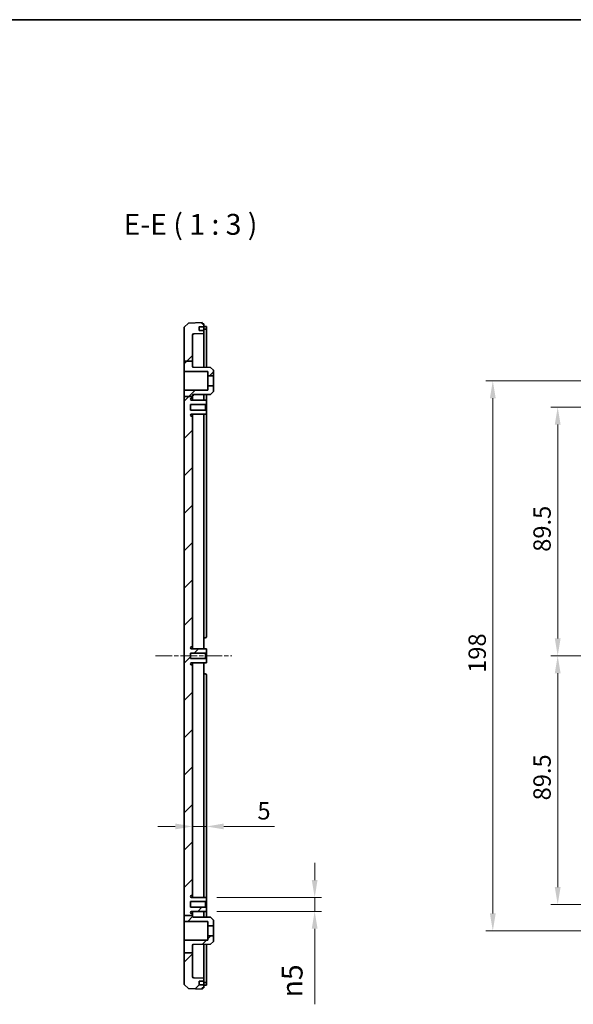
# Model space of a CAD drawing. Units: millimetres. Extents: x 36 to 5550, y 20 to 1003.
# Drawn here: x 4172 to 4371, y 509 to 863 of the extents above; entities that cross this region are included whole.
import ezdxf

# ---------------------------------------------------------------- set-up
doc = ezdxf.new("R2010")
doc.units = ezdxf.units.MM
doc.header["$LTSCALE"] = 2.5
doc.linetypes.add('CHAIN', pattern=[0.3543, 0.2362, -0.0295, 0.0591, -0.0295])
doc.layers.get('Defpoints').update_dxf_attribs({"lineweight": 25})
for name, color, linetype, lineweight in [('Border (ISO)', 7, 'Continuous', 35), ('Dimension (ISO)', 7, 'Continuous', 18), ('Symbol (ISO)', 7, 'Continuous', 18), ('Visible (ISO)', 7, 'Continuous', 35)]:
    doc.layers.add(name, color=color, linetype=linetype, lineweight=lineweight)
doc.layers.add('Centerline (ISO)', color=7, linetype='Continuous', lineweight=18, true_color=0x80ffff)
doc.layers.add('Hatch (ISO)', color=1, linetype='Continuous', lineweight=18, true_color=0xff0000)
doc.styles.add('Note Text (TK)', font='MS PGothic.ttf')
doc.dimstyles.new('Default - Method 1b (TK)', dxfattribs={"dimscale": 2.5, "dimtxt": 2.5, "dimasz": 2.5, "dimexe": 1, "dimexo": 1.5, "dimgap": 1, "dimtad": 1, "dimtoh": 1, "dimrnd": 1e-08, "dimdsep": 46, "dimtxsty": 'Note Text (TK)', "dimcen": 0.09, "dimdle": 5, "dimclrd": 100, "dimclre": 100, "dimclrt": 7, "dimadec": 1, "dimazin": 1, "dimtfac": 1, "dimtmove": 0, "dimatfit": 3, "dimfxl": 0, "dimtolj": 1, "dimlwd": -1, "dimlwe": -1, "dimarcsym": 0})

# ---------------------------------------------------------------- blocks, each defined once
blk = doc.blocks.new('図面枠 tk図枠')
at = {"layer": 'Border (ISO)'}
blk.add_line((14.5, 289), (405.5, 289), dxfattribs=at)
blk = doc.blocks.new('*D73')
at = {"layer": 'Defpoints', "color": 0, "transparency": 16777216}
for p in [(4239.02, 572.54), (4234.02, 567.18), (4239.02, 545.77)]:
    blk.add_point(p, dxfattribs=at)
at = {"layer": 'Dimension (ISO)', "color": 100, "transparency": 16777216}
for p, q in [((4239.02, 549.52), (4239.02, 575.04)), ((4227.77, 572.54), (4221.52, 572.54)), ((4234.02, 572.54), (4239.02, 572.54)), ((4245.27, 572.54), (4263.5, 572.54))]:
    blk.add_line(p, q, dxfattribs=at)
for points in [[(4227.77, 573.59), (4227.77, 571.5), (4234.02, 572.54)], [(4245.27, 573.59), (4245.27, 571.5), (4239.02, 572.54)]]:
    blk.add_solid(points, dxfattribs=at)
at = {"layer": 'Dimension (ISO)', "color": 7, "transparency": 16777216, "insert": (4257.38, 578.17), "char_height": 6.25, "attachment_point": 4, "style": 'Note Text (TK)'}
blk.add_mtext('\\A1;5', dxfattribs=at)
blk = doc.blocks.new('*D74')
at = {"layer": 'Defpoints', "color": 0, "transparency": 16777216}
for p in [(4239.02, 546.97), (4239.02, 541.97), (4278, 541.97)]:
    blk.add_point(p, dxfattribs=at)
at = {"layer": 'Dimension (ISO)', "color": 100, "transparency": 16777216}
for p, q in [((4278, 553.22), (4278, 559.47)), ((4242.77, 546.97), (4280.5, 546.97)), ((4278, 546.97), (4278, 541.97)), ((4242.77, 541.97), (4280.5, 541.97)), ((4278, 535.72), (4278, 508.51))]:
    blk.add_line(p, q, dxfattribs=at)
for points in [[(4276.96, 553.22), (4279.04, 553.22), (4278, 546.97)], [(4276.96, 535.72), (4279.04, 535.72), (4278, 541.97)]]:
    blk.add_solid(points, dxfattribs=at)
at = {"layer": 'Dimension (ISO)', "color": 7, "transparency": 16777216, "insert": (4269.89, 511.01), "char_height": 6.25, "attachment_point": 4, "rotation": 90, "style": 'Note Text (TK)'}
blk.add_mtext('\\A1;\\fAIGDT|b0|i0;\\H7.4619;n\\fＭＳ Ｐゴシック|b0|i0;\\H7.5000;5', dxfattribs=at)
blk = doc.blocks.new('*D75')
at = {"layer": 'Defpoints', "color": 0, "transparency": 16777216}
for p in [(4410.67, 723.47), (4365.53, 633.97), (4410.67, 633.97)]:
    blk.add_point(p, dxfattribs=at)
at = {"layer": 'Dimension (ISO)', "color": 100, "transparency": 16777216}
for p, q in [((4406.92, 723.47), (4363.03, 723.47)), ((4365.53, 717.22), (4365.53, 640.22)), ((4406.92, 633.97), (4363.03, 633.97))]:
    blk.add_line(p, q, dxfattribs=at)
for points in [[(4364.49, 717.22), (4366.57, 717.22), (4365.53, 723.47)], [(4364.49, 640.22), (4366.57, 640.22), (4365.53, 633.97)]]:
    blk.add_solid(points, dxfattribs=at)
at = {"layer": 'Dimension (ISO)', "color": 7, "transparency": 16777216, "insert": (4359.9, 671.43), "char_height": 6.25, "attachment_point": 4, "rotation": 90, "style": 'Note Text (TK)'}
blk.add_mtext('\\A1;89.5', dxfattribs=at)
blk = doc.blocks.new('*D76')
at = {"layer": 'Defpoints', "color": 0, "transparency": 16777216}
for p in [(4410.67, 633.97), (4365.53, 544.47), (4410.67, 544.47)]:
    blk.add_point(p, dxfattribs=at)
at = {"layer": 'Dimension (ISO)', "color": 100, "transparency": 16777216}
for p, q in [((4406.92, 633.97), (4363.03, 633.97)), ((4365.53, 627.72), (4365.53, 550.72)), ((4406.92, 544.47), (4363.03, 544.47))]:
    blk.add_line(p, q, dxfattribs=at)
for points in [[(4364.49, 627.72), (4366.57, 627.72), (4365.53, 633.97)], [(4364.49, 550.72), (4366.57, 550.72), (4365.53, 544.47)]]:
    blk.add_solid(points, dxfattribs=at)
at = {"layer": 'Dimension (ISO)', "color": 7, "transparency": 16777216, "insert": (4359.9, 581.93), "char_height": 6.25, "attachment_point": 4, "rotation": 90, "style": 'Note Text (TK)'}
blk.add_mtext('\\A1;89.5', dxfattribs=at)
blk = doc.blocks.new('*D77')
at = {"layer": 'Defpoints', "color": 0, "transparency": 16777216}
for p in [(4401.17, 732.97), (4342.16, 534.97), (4401.17, 534.97)]:
    blk.add_point(p, dxfattribs=at)
at = {"layer": 'Dimension (ISO)', "color": 100, "transparency": 16777216}
for p, q in [((4397.42, 732.97), (4339.66, 732.97)), ((4342.16, 726.72), (4342.16, 541.22)), ((4397.42, 534.97), (4339.66, 534.97))]:
    blk.add_line(p, q, dxfattribs=at)
for points in [[(4341.11, 726.72), (4343.2, 726.72), (4342.16, 732.97)], [(4341.11, 541.22), (4343.2, 541.22), (4342.16, 534.97)]]:
    blk.add_solid(points, dxfattribs=at)
at = {"layer": 'Dimension (ISO)', "color": 7, "transparency": 16777216, "insert": (4336.53, 627.85), "char_height": 6.25, "attachment_point": 4, "rotation": 90, "style": 'Note Text (TK)'}
blk.add_mtext('\\A1;198', dxfattribs=at)

msp = doc.modelspace()

# ---------------------------------------------------------------- hatches: boundary and pattern name
at = {"layer": 'Hatch (ISO)'}
h = msp.add_hatch(dxfattribs=at)
h.set_pattern_fill('ANSI31', color=256, scale=76.2, style=0)
h.set_pattern_definition([(45, (3541.75, -4), (-6.73519, 6.73519), [])])
edge = h.paths.add_edge_path()
edge.add_line((4231.0198, 740.083), (4234.0198, 740.083))
edge.add_line((4234.0198, 740.083), (4234.0198, 749.4509))
edge.add_ellipse((4234.5198, 749.4509), major_axis=(-0.5, 0), ratio=1, start_angle=272, end_angle=360, ccw=False)
edge.add_line((4234.5024, 749.9506), (4238.0198, 750.0734))
edge.add_line((4238.0198, 750.0734), (4238.0198, 751.0734))
edge.add_line((4238.0198, 751.0734), (4236.4734, 751.0734))
edge.add_ellipse((4236.4734, 751.1734), major_axis=(0, -0.1), ratio=1, start_angle=268, end_angle=360, ccw=False)
edge.add_line((4236.3734, 751.1769), (4236.4153, 752.3769))
edge.add_ellipse((4236.5153, 752.3734), major_axis=(-0.0999, 0.0035), ratio=1, start_angle=272, end_angle=360, ccw=False)
edge.add_line((4236.5153, 752.4734), (4238.0198, 752.4734))
edge.add_line((4238.0198, 752.4734), (4238.0198, 753.4734))
edge.add_line((4238.0198, 753.4734), (4237.5198, 753.4734))
edge.add_line((4237.5198, 753.4734), (4237.5198, 753.9734))
edge.add_line((4237.5198, 753.9734), (4232.5189, 753.7988))
edge.add_line((4232.5189, 753.7988), (4231.0198, 752.2465))
edge.add_line((4231.0198, 752.2465), (4231.0198, 740.083))
edge = h.paths.add_edge_path()
edge.add_line((4231.0198, 727.3827), (4234.0198, 727.3827))
edge.add_line((4234.0198, 727.3827), (4234.0198, 727.0234))
edge.add_ellipse((4233.7198, 727.0234), major_axis=(0, -0.3), ratio=1, start_angle=0, end_angle=90, ccw=False)
edge.add_line((4233.7198, 726.7234), (4233.6398, 726.7234))
edge.add_ellipse((4233.6398, 726.3534), major_axis=(-0.37, 0), ratio=1, start_angle=270, end_angle=360)
edge.add_ellipse((4233.6394, 726.3716), major_axis=(-0.0019, -0.37), ratio=1, start_angle=273.115949, end_angle=360)
edge.add_line((4233.6374, 726.0016), (4239.0198, 725.9734))
edge.add_line((4239.0198, 725.9734), (4239.0198, 724.7734))
edge.add_line((4239.0198, 724.7734), (4238.7198, 724.4734))
edge.add_line((4238.7198, 724.4734), (4233.2698, 724.4734))
edge.add_line((4233.2698, 724.4734), (4233.2698, 722.4734))
edge.add_line((4233.2698, 722.4734), (4238.7198, 722.4734))
edge.add_line((4238.7198, 722.4734), (4239.0198, 722.1734))
edge.add_line((4239.0198, 722.1734), (4239.0198, 720.9734))
edge.add_line((4239.0198, 720.9734), (4233.6374, 720.9453))
edge.add_ellipse((4233.6394, 720.5753), major_axis=(-0.3696, 0.0182), ratio=1, start_angle=273.115949, end_angle=360)
edge.add_ellipse((4233.6398, 720.5934), major_axis=(0, -0.37), ratio=1, start_angle=270, end_angle=360)
edge.add_line((4233.6398, 720.2234), (4233.7198, 720.2234))
edge.add_ellipse((4233.7198, 719.9234), major_axis=(0.3, 0), ratio=1, start_angle=0, end_angle=90, ccw=False)
edge.add_line((4234.0198, 719.9234), (4234.0198, 637.5234))
edge.add_ellipse((4233.7198, 637.5234), major_axis=(0, -0.3), ratio=1, start_angle=0, end_angle=90, ccw=False)
edge.add_line((4233.7198, 637.2234), (4233.6398, 637.2234))
edge.add_ellipse((4233.6398, 636.8534), major_axis=(-0.37, 0), ratio=1, start_angle=270, end_angle=360)
edge.add_ellipse((4233.6394, 636.8716), major_axis=(-0.0019, -0.37), ratio=1, start_angle=273.115949, end_angle=360)
edge.add_line((4233.6374, 636.5016), (4239.0198, 636.4734))
edge.add_line((4239.0198, 636.4734), (4239.0198, 635.2734))
edge.add_line((4239.0198, 635.2734), (4238.7198, 634.9734))
edge.add_line((4238.7198, 634.9734), (4233.2698, 634.9734))
edge.add_line((4233.2698, 634.9734), (4233.2698, 632.9734))
edge.add_line((4233.2698, 632.9734), (4238.7198, 632.9734))
edge.add_line((4238.7198, 632.9734), (4239.0198, 632.6734))
edge.add_line((4239.0198, 632.6734), (4239.0198, 631.4734))
edge.add_line((4239.0198, 631.4734), (4233.6374, 631.4453))
edge.add_ellipse((4233.6394, 631.0753), major_axis=(-0.3696, 0.0182), ratio=1, start_angle=273.115949, end_angle=360)
edge.add_ellipse((4233.6398, 631.0934), major_axis=(0, -0.37), ratio=1, start_angle=270, end_angle=360)
edge.add_line((4233.6398, 630.7234), (4233.7198, 630.7234))
edge.add_ellipse((4233.7198, 630.4234), major_axis=(0.3, 0), ratio=1, start_angle=0, end_angle=90, ccw=False)
edge.add_line((4234.0198, 630.4234), (4234.0198, 548.0234))
edge.add_ellipse((4233.7198, 548.0234), major_axis=(0, -0.3), ratio=1, start_angle=0, end_angle=90, ccw=False)
edge.add_line((4233.7198, 547.7234), (4233.6398, 547.7234))
edge.add_ellipse((4233.6398, 547.3534), major_axis=(-0.37, 0), ratio=1, start_angle=270, end_angle=360)
edge.add_ellipse((4233.6394, 547.3716), major_axis=(-0.0019, -0.37), ratio=1, start_angle=273.115949, end_angle=360)
edge.add_line((4233.6374, 547.0016), (4239.0198, 546.9734))
edge.add_line((4239.0198, 546.9734), (4239.0198, 545.7734))
edge.add_line((4239.0198, 545.7734), (4238.7198, 545.4734))
edge.add_line((4238.7198, 545.4734), (4233.2698, 545.4734))
edge.add_line((4233.2698, 545.4734), (4233.2698, 543.4734))
edge.add_line((4233.2698, 543.4734), (4238.7198, 543.4734))
edge.add_line((4238.7198, 543.4734), (4239.0198, 543.1734))
edge.add_line((4239.0198, 543.1734), (4239.0198, 541.9734))
edge.add_line((4239.0198, 541.9734), (4233.6374, 541.9453))
edge.add_ellipse((4233.6394, 541.5753), major_axis=(-0.3696, 0.0182), ratio=1, start_angle=273.115949, end_angle=360)
edge.add_ellipse((4233.6398, 541.5934), major_axis=(0, -0.37), ratio=1, start_angle=270, end_angle=360)
edge.add_line((4233.6398, 541.2234), (4233.7198, 541.2234))
edge.add_ellipse((4233.7198, 540.9234), major_axis=(0.3, 0), ratio=1, start_angle=0, end_angle=90, ccw=False)
edge.add_line((4234.0198, 540.9234), (4234.0198, 540.4876))
edge.add_line((4234.0198, 540.4876), (4231.0198, 540.4876))
edge.add_line((4231.0198, 540.4876), (4231.0198, 727.3827))
edge = h.paths.add_edge_path()
edge.add_line((4231.0198, 526.9957), (4234.0198, 526.9957))
edge.add_line((4234.0198, 526.9957), (4234.0198, 518.496))
edge.add_ellipse((4234.5198, 518.496), major_axis=(-0.0174, -0.4997), ratio=1, start_angle=272, end_angle=360)
edge.add_line((4234.5024, 517.9963), (4238.0198, 517.8734))
edge.add_line((4238.0198, 517.8734), (4238.0198, 516.8734))
edge.add_line((4238.0198, 516.8734), (4236.4734, 516.8734))
edge.add_ellipse((4236.4734, 516.7734), major_axis=(-0.0999, -0.0035), ratio=1, start_angle=268, end_angle=360)
edge.add_line((4236.3734, 516.77), (4236.4153, 515.57))
edge.add_ellipse((4236.5153, 515.5734), major_axis=(0, -0.1), ratio=1, start_angle=272, end_angle=360)
edge.add_line((4236.5153, 515.4734), (4238.0198, 515.4734))
edge.add_line((4238.0198, 515.4734), (4238.0198, 514.4734))
edge.add_line((4238.0198, 514.4734), (4237.5198, 514.4734))
edge.add_line((4237.5198, 514.4734), (4237.5198, 513.9734))
edge.add_line((4237.5198, 513.9734), (4232.5189, 514.1481))
edge.add_line((4232.5189, 514.1481), (4231.0198, 515.7004))
edge.add_line((4231.0198, 515.7004), (4231.0198, 526.9957))
edge = h.paths.add_edge_path()
edge.add_line((4231.0198, 727.3827), (4234.0198, 727.3827))
edge.add_line((4234.0198, 727.3827), (4234.0198, 727.7857))
edge.add_ellipse((4234.3198, 727.7857), major_axis=(-0.3, 0), ratio=1, start_angle=270.3, end_angle=360, ccw=False)
edge.add_line((4234.3182, 728.0857), (4240.5198, 728.1182))
edge.add_line((4240.5198, 728.1182), (4241.5198, 729.1234))
edge.add_line((4241.5198, 729.1234), (4241.5198, 731.2234))
edge.add_line((4241.5198, 731.2234), (4239.5198, 731.2234))
edge.add_line((4239.5198, 731.2234), (4239.5198, 729.618))
edge.add_line((4239.5198, 729.618), (4231.0198, 729.5734))
edge.add_line((4231.0198, 729.5734), (4231.0198, 727.3827))
edge = h.paths.add_edge_path()
edge.add_line((4231.0198, 740.083), (4231.0198, 736.3734))
edge.add_line((4231.0198, 736.3734), (4239.5198, 736.3289))
edge.add_line((4239.5198, 736.3289), (4239.5198, 734.7234))
edge.add_line((4239.5198, 734.7234), (4241.5198, 734.7234))
edge.add_line((4241.5198, 734.7234), (4241.5198, 736.8234))
edge.add_line((4241.5198, 736.8234), (4240.5198, 737.8287))
edge.add_line((4240.5198, 737.8287), (4234.3182, 737.8612))
edge.add_ellipse((4234.3198, 738.1611), major_axis=(-0.0016, -0.3), ratio=1, start_angle=270.3, end_angle=360, ccw=False)
edge.add_line((4234.0198, 738.1611), (4234.0198, 740.083))
edge.add_line((4234.0198, 740.083), (4231.0198, 740.083))
edge = h.paths.add_edge_path()
edge.add_line((4234.0198, 526.9957), (4234.0198, 529.7857))
edge.add_ellipse((4234.3198, 529.7857), major_axis=(-0.3, 0), ratio=1, start_angle=270.3, end_angle=360, ccw=False)
edge.add_line((4234.3182, 530.0857), (4240.5198, 530.1182))
edge.add_line((4240.5198, 530.1182), (4241.5198, 531.1234))
edge.add_line((4241.5198, 531.1234), (4241.5198, 533.2234))
edge.add_line((4241.5198, 533.2234), (4239.5198, 533.2234))
edge.add_line((4239.5198, 533.2234), (4239.5198, 531.618))
edge.add_line((4239.5198, 531.618), (4231.0198, 531.5734))
edge.add_line((4231.0198, 531.5734), (4231.0198, 526.9957))
edge.add_line((4231.0198, 526.9957), (4234.0198, 526.9957))
edge = h.paths.add_edge_path()
edge.add_line((4231.0198, 540.4876), (4231.0198, 538.3734))
edge.add_line((4231.0198, 538.3734), (4239.5198, 538.3289))
edge.add_line((4239.5198, 538.3289), (4239.5198, 536.7234))
edge.add_line((4239.5198, 536.7234), (4241.5198, 536.7234))
edge.add_line((4241.5198, 536.7234), (4241.5198, 538.8234))
edge.add_line((4241.5198, 538.8234), (4240.5198, 539.8287))
edge.add_line((4240.5198, 539.8287), (4234.3182, 539.8612))
edge.add_ellipse((4234.3198, 540.1611), major_axis=(-0.0016, -0.3), ratio=1, start_angle=270.3, end_angle=360, ccw=False)
edge.add_line((4234.0198, 540.1611), (4234.0198, 540.4876))
edge.add_line((4234.0198, 540.4876), (4231.0198, 540.4876))

# ---------------------------------------------------------------- linework, layer by layer
at = {"layer": 'Centerline (ISO)', "linetype": 'CHAIN', "ltscale": 10.160568}
msp.add_line((4220.6816, 633.9734), (4248.113, 633.9734), dxfattribs=at)
at = {"layer": 'Visible (ISO)'}
for p, q in [((4232.5189, 753.7988), (4231.0198, 752.2465)), ((4231.0198, 752.2465), (4231.0198, 740.083)), ((4237.5198, 753.9734), (4232.5189, 753.7988)), ((4236.3734, 751.1769), (4236.4153, 752.3769)), ((4236.5153, 752.4734), (4238.0198, 752.4734)), ((4237.5198, 753.4734), (4237.5198, 753.9734)), ((4238.0198, 753.4734), (4237.5198, 753.4734)), ((4238.0198, 752.4734), (4238.0198, 753.4734)), ((4238.0198, 752.5565), (4238.5198, 752.5565)), ((4238.0198, 752.3734), (4238.0198, 752.4734)), ((4238.0198, 752.3734), (4238.0198, 751.1734)), ((4238.0198, 751.556), (4238.5198, 751.556)), ((4239.0198, 751.5341), (4239.0198, 752.5354)), ((4239.0198, 751.5341), (4239.0198, 737.8365)), ((4234.0198, 740.083), (4234.0198, 749.4509)), ((4234.5024, 749.9506), (4238.0198, 750.0734)), ((4238.0198, 751.0734), (4236.4734, 751.0734)), ((4238.0198, 751.0734), (4238.0198, 751.1734)), ((4238.0198, 750.0734), (4238.0198, 751.0734)), ((4238.0198, 750.0734), (4238.0198, 737.8418)), ((4231.0198, 740.083), (4231.0198, 736.3734)), ((4231.0198, 740.083), (4234.0198, 740.083)), ((4234.0198, 738.1611), (4234.0198, 740.083)), ((4240.5198, 737.8287), (4234.3182, 737.8612)), ((4241.5198, 736.8234), (4240.5198, 737.8287)), ((4231.0198, 736.3734), (4239.5198, 736.3289)), ((4231.0198, 729.5734), (4231.0198, 736.3734)), ((4239.5198, 736.3289), (4239.5198, 734.7234)), ((4239.5198, 734.7234), (4241.5198, 734.7234)), ((4239.5198, 734.7234), (4239.5198, 731.2234)), ((4241.5198, 734.7234), (4241.5198, 736.8234)), ((4241.5198, 734.7234), (4241.5198, 731.2234)), ((4241.5198, 731.2234), (4239.5198, 731.2234)), ((4239.5198, 731.2234), (4239.5198, 729.618)), ((4241.5198, 729.1234), (4241.5198, 731.2234)), ((4239.5198, 729.618), (4231.0198, 729.5734)), ((4231.0198, 729.5734), (4231.0198, 727.3827)), ((4231.0198, 727.3827), (4234.0198, 727.3827)), ((4231.0198, 727.3827), (4231.0198, 540.4876)), ((4233.6398, 726.7234), (4233.7198, 726.7234)), ((4234.0198, 727.3827), (4234.0198, 727.7857)), ((4234.0198, 727.5504), (4234.2098, 727.5504)), ((4234.0198, 727.0234), (4234.0198, 727.3827)), ((4234.0198, 725.9996), (4234.0198, 727.0234)), ((4234.2098, 727.5504), (4234.2098, 728.0648)), ((4234.3182, 728.0857), (4240.5198, 728.1182)), ((4238.0198, 728.1051), (4238.0198, 725.9787)), ((4239.0198, 728.1104), (4239.0198, 725.9734)), ((4240.5198, 728.1182), (4241.5198, 729.1234)), ((4233.2698, 722.4734), (4233.2698, 724.4734)), ((4233.2698, 724.4734), (4238.7198, 724.4734)), ((4239.0198, 725.9734), (4233.6374, 726.0016)), ((4238.7198, 724.4734), (4239.0198, 724.7734)), ((4238.7198, 724.4734), (4238.7198, 722.4734)), ((4239.0198, 724.7734), (4239.0198, 725.9734)), ((4239.0198, 722.1734), (4239.0198, 724.7734)), ((4238.7198, 722.4734), (4233.2698, 722.4734)), ((4233.6374, 720.9453), (4239.0198, 720.9734)), ((4233.7198, 720.2234), (4233.6398, 720.2234)), ((4234.0198, 719.9234), (4234.0198, 720.9473)), ((4234.0198, 637.5234), (4234.0198, 719.9234)), ((4238.0198, 720.9682), (4238.0198, 636.4787)), ((4239.0198, 722.1734), (4238.7198, 722.4734)), ((4239.0198, 720.9734), (4239.0198, 722.1734)), ((4239.0198, 720.9734), (4239.0198, 640.9734)), ((4238.0198, 640.4734), (4238.5198, 640.4734)), ((4233.2698, 632.9734), (4233.2698, 634.9734)), ((4233.2698, 634.9734), (4238.7198, 634.9734)), ((4239.0198, 636.4734), (4233.6374, 636.5016)), ((4233.6398, 637.2234), (4233.7198, 637.2234)), ((4234.0198, 636.4996), (4234.0198, 637.5234)), ((4238.7198, 634.9734), (4239.0198, 635.2734)), ((4238.7198, 634.9734), (4238.7198, 632.9734)), ((4239.0198, 635.2734), (4239.0198, 636.4734)), ((4239.0198, 632.6734), (4239.0198, 635.2734)), ((4238.7198, 632.9734), (4233.2698, 632.9734)), ((4233.6374, 631.4453), (4239.0198, 631.4734)), ((4234.0198, 630.4234), (4234.0198, 631.4473)), ((4238.0198, 631.4682), (4238.0198, 546.9787)), ((4239.0198, 632.6734), (4238.7198, 632.9734)), ((4239.0198, 631.4734), (4239.0198, 632.6734)), ((4233.7198, 630.7234), (4233.6398, 630.7234)), ((4234.0198, 548.0234), (4234.0198, 630.4234)), ((4238.5198, 627.4734), (4238.0198, 627.4734)), ((4239.0198, 626.9734), (4239.0198, 546.9734)), ((4239.0198, 546.9734), (4233.6374, 547.0016)), ((4233.6398, 547.7234), (4233.7198, 547.7234)), ((4234.0198, 546.9996), (4234.0198, 548.0234)), ((4239.0198, 545.7734), (4239.0198, 546.9734)), ((4233.2698, 543.4734), (4233.2698, 545.4734)), ((4233.2698, 545.4734), (4238.7198, 545.4734)), ((4238.7198, 543.4734), (4233.2698, 543.4734)), ((4238.7198, 545.4734), (4239.0198, 545.7734)), ((4238.7198, 545.4734), (4238.7198, 543.4734)), ((4239.0198, 543.1734), (4238.7198, 543.4734)), ((4239.0198, 543.1734), (4239.0198, 545.7734)), ((4239.0198, 541.9734), (4239.0198, 543.1734)), ((4231.0198, 540.4876), (4231.0198, 538.3734)), ((4231.0198, 540.4876), (4234.0198, 540.4876)), ((4233.6374, 541.9453), (4239.0198, 541.9734)), ((4233.7198, 541.2234), (4233.6398, 541.2234)), ((4234.0198, 540.9234), (4234.0198, 541.9473)), ((4234.0198, 540.4876), (4234.0198, 540.9234)), ((4234.0198, 540.1611), (4234.0198, 540.4876)), ((4234.0211, 540.133), (4234.2098, 540.133)), ((4234.2098, 540.133), (4234.2098, 539.882)), ((4240.5198, 539.8287), (4234.3182, 539.8612)), ((4238.0198, 541.9682), (4238.0198, 539.8418)), ((4239.0198, 541.9734), (4239.0198, 539.8365)), ((4241.5198, 538.8234), (4240.5198, 539.8287)), ((4241.5198, 536.7234), (4241.5198, 538.8234)), ((4231.0198, 538.3734), (4239.5198, 538.3289)), ((4231.0198, 531.5734), (4231.0198, 538.3734)), ((4239.5198, 538.3289), (4239.5198, 536.7234)), ((4239.5198, 536.7234), (4241.5198, 536.7234)), ((4239.5198, 536.7234), (4239.5198, 533.2234)), ((4241.5198, 536.7234), (4241.5198, 533.2234)), ((4241.5198, 533.2234), (4239.5198, 533.2234)), ((4239.5198, 533.2234), (4239.5198, 531.618)), ((4241.5198, 531.1234), (4241.5198, 533.2234)), ((4239.5198, 531.618), (4231.0198, 531.5734)), ((4231.0198, 531.5734), (4231.0198, 526.9957)), ((4234.0198, 526.9957), (4234.0198, 529.7857)), ((4234.3182, 530.0857), (4240.5198, 530.1182)), ((4238.0198, 530.1051), (4238.0198, 517.8734)), ((4239.0198, 530.1104), (4239.0198, 516.4128)), ((4240.5198, 530.1182), (4241.5198, 531.1234)), ((4231.0198, 526.9957), (4234.0198, 526.9957)), ((4231.0198, 526.9957), (4231.0198, 515.7004)), ((4234.0198, 518.496), (4234.0198, 526.9957)), ((4238.0198, 517.8734), (4234.5024, 517.9963)), ((4238.0198, 516.8734), (4238.0198, 517.8734)), ((4231.0198, 515.7004), (4232.5189, 514.1481)), ((4232.5189, 514.1481), (4237.5198, 513.9734)), ((4236.4153, 515.57), (4236.3734, 516.77)), ((4236.4734, 516.8734), (4238.0198, 516.8734)), ((4238.0198, 515.4734), (4236.5153, 515.4734)), ((4237.5198, 513.9734), (4237.5198, 514.4734)), ((4237.5198, 514.4734), (4238.0198, 514.4734)), ((4238.0198, 516.7734), (4238.0198, 516.8734)), ((4238.0198, 516.7734), (4238.0198, 515.5734)), ((4238.0198, 516.3909), (4238.5198, 516.3909)), ((4238.0198, 515.4734), (4238.0198, 515.5734)), ((4238.0198, 514.4734), (4238.0198, 515.4734)), ((4238.0198, 515.3903), (4238.5198, 515.3903)), ((4239.0198, 515.4115), (4239.0198, 516.4128))]:
    msp.add_line(p, q, dxfattribs=at)
for centre, radius, start, end in [((4236.5153, 752.3734), 0.1, 90, 178), ((4234.5198, 749.4509), 0.5, 92, 180), ((4236.4734, 751.1734), 0.1, 178, 270), ((4234.3198, 738.1611), 0.3, 180, 269.7), ((4233.6398, 726.3534), 0.37, 90, 180), ((4233.7198, 727.0234), 0.3, 270, 0), ((4234.3198, 727.7857), 0.3, 90.3, 180), ((4233.6394, 726.3716), 0.37, 182.815949, 269.7), ((4233.6394, 720.5753), 0.37, 90.3, 177.184051), ((4233.6398, 720.5934), 0.37, 180, 270), ((4233.7198, 719.9234), 0.3, 0, 90), ((4238.5198, 640.9734), 0.5, 270, 0), ((4233.6398, 636.8534), 0.37, 90, 180), ((4233.6394, 636.8716), 0.37, 182.815949, 269.7), ((4233.7198, 637.5234), 0.3, 270, 0), ((4233.6394, 631.0753), 0.37, 90.3, 177.184051), ((4233.6398, 631.0934), 0.37, 180, 270), ((4233.7198, 630.4234), 0.3, 0, 90), ((4238.5198, 626.9734), 0.5, 0, 90), ((4233.6398, 547.3534), 0.37, 90, 180), ((4233.6394, 547.3716), 0.37, 182.815949, 269.7), ((4233.7198, 548.0234), 0.3, 270, 0), ((4233.6394, 541.5753), 0.37, 90.3, 177.184051), ((4233.6398, 541.5934), 0.37, 180, 270), ((4233.7198, 540.9234), 0.3, 0, 90), ((4234.3198, 540.1611), 0.3, 180, 269.7), ((4234.3198, 529.7857), 0.3, 90.3, 180), ((4234.5198, 518.496), 0.5, 180, 268), ((4236.4734, 516.7734), 0.1, 90, 182), ((4236.5153, 515.5734), 0.1, 182, 270)]:
    msp.add_arc(centre, radius, start, end, dxfattribs=at)
for points, knots in [([(4239.0198, 752.5354), (4239.0198, 752.5386), (4239.0073, 752.5418), (4238.9562, 752.5472), (4238.9177, 752.5495), (4238.8289, 752.553), (4238.7727, 752.5543), (4238.6495, 752.5561), (4238.5826, 752.5565), (4238.5198, 752.5565)], [0.0754011887, 0.0754011887, 0.0754011887, 0.0754011887, 0.0942551315, 0.0942551315, 0.1131090743, 0.1131090743, 0.1319419011, 0.1319419011, 0.150774728, 0.150774728, 0.150774728, 0.150774728]), ([(4238.5198, 751.556), (4238.5826, 751.556), (4238.6495, 751.5555), (4238.7727, 751.5537), (4238.8289, 751.5522), (4238.9177, 751.5487), (4238.9562, 751.5463), (4239.0073, 751.5407), (4239.0198, 751.5374), (4239.0198, 751.5341)], [0.150781867, 0.150781867, 0.150781867, 0.150781867, 0.1696145864, 0.1696145864, 0.1884473058, 0.1884473058, 0.2073026461, 0.2073026461, 0.2261579864, 0.2261579864, 0.2261579864, 0.2261579864]), ([(4239.0198, 516.4128), (4239.0198, 516.4095), (4239.0073, 516.4062), (4238.9562, 516.4006), (4238.9177, 516.3982), (4238.8289, 516.3946), (4238.7727, 516.3932), (4238.6495, 516.3914), (4238.5826, 516.3909), (4238.5198, 516.3909)], [0.0754057459, 0.0754057459, 0.0754057459, 0.0754057459, 0.0942610862, 0.0942610862, 0.1131164265, 0.1131164265, 0.1319491459, 0.1319491459, 0.1507818653, 0.1507818653, 0.1507818653, 0.1507818653]), ([(4238.5198, 515.3903), (4238.5826, 515.3903), (4238.6495, 515.3908), (4238.7727, 515.3925), (4238.8289, 515.3939), (4238.9177, 515.3974), (4238.9562, 515.3997), (4239.0073, 515.4051), (4239.0198, 515.4083), (4239.0198, 515.4115)], [0.150774728, 0.150774728, 0.150774728, 0.150774728, 0.1696075549, 0.1696075549, 0.1884403818, 0.1884403818, 0.2072943245, 0.2072943245, 0.2261482673, 0.2261482673, 0.2261482673, 0.2261482673])]:
    msp.add_open_spline(points, degree=3, knots=knots, dxfattribs=at)

# ---------------------------------------------------------------- block references
at = {"xscale": 3, "yscale": 3, "zscale": 3}
msp.add_blockref('図面枠 tk図枠', (3541.75, -4), dxfattribs=at)

# ---------------------------------------------------------------- texts
at = {"layer": 'Symbol (ISO)', "color": 7, "insert": (4209.1911, 783.2234), "char_height": 7.5, "attachment_point": 7, "style": 'Note Text (TK)'}
msp.add_mtext('E-E ( 1 : 3 )', dxfattribs=at)

# ---------------------------------------------------------------- dimensions: what is measured, and where the dimension line sits
at = {"layer": 'Dimension (ISO)', "color": 100, "true_color": 0x00ff3f}
for base, p1, p2, picture, middle in [((4342.1551, 534.9734), (4401.1691, 732.9734), (4401.1691, 534.9734), '*D77', (4342.1551, 633.9734)), ((4365.5275, 633.9734), (4410.6691, 723.4734), (4410.6691, 633.9734), '*D75', (4365.5275, 678.7234)), ((4365.5275, 544.4734), (4410.6691, 633.9734), (4410.6691, 544.4734), '*D76', (4365.5275, 589.2234))]:
    dim = msp.add_linear_dim(base=base, p1=p1, p2=p2, angle=90, dimstyle='Default - Method 1b (TK)', override={"dimtoh": 0, "dimdec": 2, "dimtp": 0, "dimtm": 0, "dimtdec": 2, "dimtofl": 0, "dimatfit": 1}, dxfattribs=at)
    dim.commit()
    dim.dimension.update_dxf_attribs({"geometry": picture, "text_midpoint": middle, "dimtype": 160})
dim = msp.add_linear_dim(base=(4239.0198, 572.5444), p1=(4234.0198, 567.1761), p2=(4239.0198, 545.7734), dimstyle='Default - Method 1b (TK)', override={"dimtoh": 0, "dimdec": 2, "dimse1": 1, "dimtp": 0, "dimtm": 0, "dimtdec": 2, "dimtofl": 1, "dimatfit": 1}, dxfattribs=at)
dim.commit()
dim.dimension.update_dxf_attribs({"geometry": '*D73', "text_midpoint": (4259.1931, 572.5444), "dimtype": 160})
dim = msp.add_linear_dim(base=(4278.0032, 541.9734), p1=(4239.0198, 546.9734), p2=(4239.0198, 541.9734), angle=90, text='\\fAIGDT|b0|i0;\\H7.4619;n\\fＭＳ Ｐゴシック|b0|i0;\\H7.5000;<>', dimstyle='Default - Method 1b (TK)', override={"dimtoh": 0, "dimdec": 2, "dimtp": 0, "dimtm": 0, "dimtdec": 2, "dimtofl": 1, "dimatfit": 1}, dxfattribs=at)
dim.commit()
dim.dimension.update_dxf_attribs({"geometry": '*D74', "text_midpoint": (4278.0032, 517.4931), "dimtype": 160})

doc.saveas('drawing.dxf')
